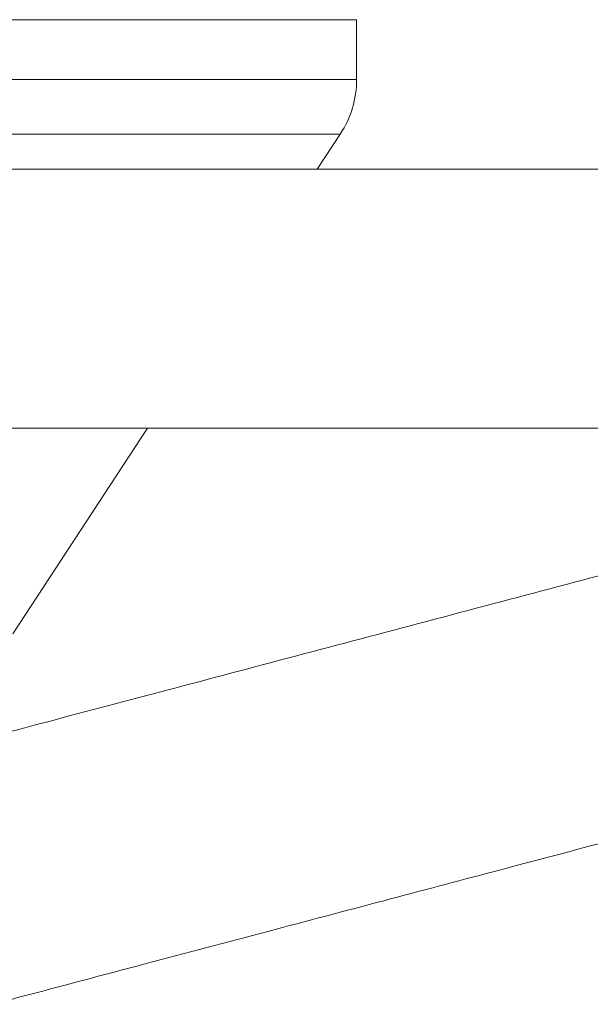
# Model space of a CAD drawing. Units: millimetres. Extents: x -419 to 748, y -935 to 1241.
# Drawn here: x 224 to 253, y -736 to -687 of the extents above; entities that cross this region are included whole.
import ezdxf

# ---------------------------------------------------------------- set-up
doc = ezdxf.new("R2010")
doc.units = ezdxf.units.MM

msp = doc.modelspace()

# ---------------------------------------------------------------- linework, layer by layer
at = {"color": 7, "linetype": 'Continuous', "lineweight": 0}
for p, q in [((241.047, -686.964), (206.047, -686.964)), ((241.047, -689.964), (241.047, -686.964)), ((241.047, -689.964), (206.047, -689.964)), ((240.229, -692.703), (206.047, -692.703)), ((239.076, -694.464), (240.229, -692.703)), ((323.806, -694.464), (178.997, -694.464)), ((188.914, -707.464), (323.806, -707.464)), ((223.801, -717.786), (230.562, -707.464))]:
    msp.add_line(p, q, dxfattribs=at)
msp.add_arc((236.047, -689.964), 5, 326.7769, 0, dxfattribs=at)
for points, knots in [([(281.143, -707.464), (279.526, -707.892), (275.987, -708.83), (270.267, -710.346), (264.059, -711.991), (257.677, -713.682), (251.169, -715.407), (244.593, -717.15), (238.063, -718.88), (231.696, -720.567), (225.592, -722.185), (221.383, -723.3), (219.226, -723.872), (218.995, -723.933)], [0, 0, 0, 0, 0.086431, 0.189106, 0.292416, 0.39608, 0.49986, 0.603477, 0.705971, 0.804679, 0.899146, 0.98917, 1, 1, 1, 1]), ([(222.79, -736.376), (223.232, -736.259), (225.786, -735.582), (230.399, -734.36), (236.503, -732.742), (242.313, -731.202), (247.799, -729.749), (253.028, -728.363), (258.166, -727.001), (263.37, -725.622), (268.703, -724.209), (274.101, -722.779), (279.468, -721.356), (284.712, -719.967), (289.772, -718.626), (294.627, -717.339), (299.259, -716.112), (303.653, -714.947), (307.791, -713.851), (311.657, -712.826), (315.235, -711.878), (318.511, -711.01), (320.9, -710.377), (322.565, -709.936), (323.632, -709.653), (324.624, -709.39), (325.544, -709.146), (326.394, -708.921), (327.204, -708.706), (327.99, -708.498), (328.784, -708.288), (329.585, -708.075), (330.376, -707.866), (331.109, -707.671), (331.734, -707.506), (332.229, -707.374), (332.393, -707.33), (332.477, -707.308)], [0, 0, 0, 0, 0.00836, 0.04832, 0.086565, 0.123014, 0.157609, 0.190314, 0.222669, 0.256534, 0.291826, 0.328437, 0.365851, 0.403314, 0.44074, 0.47805, 0.51532, 0.552608, 0.58983, 0.626925, 0.664049, 0.701144, 0.738064, 0.753565, 0.76876, 0.783656, 0.798258, 0.812572, 0.826602, 0.841706, 0.857799, 0.876446, 0.897462, 0.92063, 0.945661, 0.972193, 1, 1, 1, 1])]:
    msp.add_open_spline(points, degree=3, knots=knots, dxfattribs=at)

doc.saveas('drawing.dxf')
